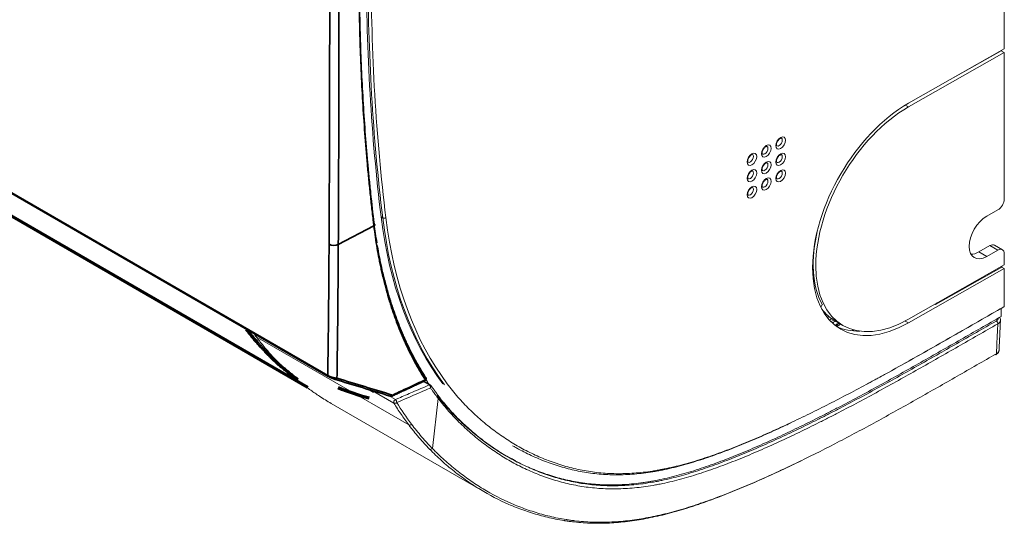
# Model space of a CAD drawing. Units: millimetres. Extents: x 342 to 676, y -20 to 218.
# Drawn here: x 536 to 544, y 151 to 156 of the extents above; entities that cross this region are included whole.
import ezdxf

# ---------------------------------------------------------------- set-up
doc = ezdxf.new("R2010")
doc.units = ezdxf.units.MM
doc.layers.add('1', color=7, linetype='Continuous', true_color=0xffffff)

msp = doc.modelspace()

# ---------------------------------------------------------------- linework, layer by layer
at = {"layer": '1', "color": 3, "linetype": 'Continuous', "lineweight": 35}
for p, q in [((511.059015, 168.229047), (538.397423, 152.44521)), ((511.063157, 168.219892), (538.401565, 152.436055)), ((538.816499, 153.790078), (538.810867, 153.79681)), ((538.49181, 153.614702), (538.809974, 153.779995)), ((538.810227, 153.777924), (538.809974, 153.779995))]:
    msp.add_line(p, q, dxfattribs=at)
at = {"layer": '1', "color": 3, "linetype": 'Continuous', "lineweight": 70}
msp.add_line((513.889162, 166.386091), (538.216049, 152.340957), dxfattribs=at)
at = {"layer": '1', "color": 3, "linetype": 'Continuous', "lineweight": 13}
for p, q in [((544.439528, 155.359036), (544.439528, 163.561936)), ((543.583595, 154.873413), (544.439528, 155.359036)), ((544.439528, 155.326376), (543.583595, 154.840753)), ((543.982052, 155.099201), (544.411243, 155.342707)), ((544.411243, 155.342707), (544.411243, 155.342988)), ((544.411243, 155.342707), (544.439528, 155.326376)), ((544.439528, 154.019982), (544.439528, 155.326376)), ((543.982052, 155.099201), (543.981806, 155.099343)), ((543.555524, 154.85696), (543.583595, 154.840753)), ((544.382466, 153.922287), (544.282607, 153.865631)), ((538.873874, 153.859297), (538.888139, 153.851061)), ((544.211893, 153.547199), (544.311752, 153.603855)), ((544.282607, 153.506372), (544.211893, 153.547199)), ((544.282607, 153.506372), (544.382466, 153.563028)), ((544.382466, 153.563028), (544.311752, 153.603855)), ((544.422815, 153.566789), (544.352101, 153.607616)), ((544.439528, 153.432104), (544.439528, 153.530084)), ((543.583595, 152.946481), (544.439528, 153.432104)), ((544.439528, 153.399444), (543.583595, 152.913821)), ((543.826306, 153.077429), (544.4169, 153.412509)), ((544.4169, 153.419266), (544.4169, 153.412509)), ((544.4169, 153.412509), (544.439528, 153.399444)), ((544.439528, 153.05932), (544.439528, 153.399444)), ((543.826306, 153.077429), (543.820403, 153.080837)), ((544.411243, 152.971138), (544.411243, 153.043075)), ((542.92782, 152.932777), (542.998533, 152.89195)), ((543.554554, 152.930588), (543.583595, 152.913821)), ((544.411243, 152.971138), (544.410398, 152.970656)), ((543.087159, 152.854252), (543.080147, 152.843577)), ((543.095668, 152.851878), (543.089636, 152.842694)), ((543.120947, 152.841038), (543.123792, 152.845332)), ((539.120571, 152.004004), (537.759385, 152.789885)), ((539.303513, 152.359766), (539.250741, 152.390234)), ((539.312773, 152.360351), (539.25643, 152.392881)), ((538.755233, 152.321314), (538.806318, 152.29182)), ((538.988069, 152.198248), (538.796569, 152.308811)), ((539.312773, 152.360351), (539.303513, 152.359766)), ((538.939284, 152.265617), (539.001339, 152.229789)), ((539.331539, 151.793912), (539.383275, 152.240619)), ((538.429241, 152.194563), (539.801736, 151.402152)), ((540.048382, 151.818269), (540.06261, 151.810054)), ((539.93734, 151.757671), (539.993926, 151.725001))]:
    msp.add_line(p, q, dxfattribs=at)
at = {"layer": '1', "color": 3, "linetype": 'Continuous', "lineweight": 35}
for centre, start, end in [((539.255725, 152.414574), 294.8702456, 300), ((539.255725, 152.414574), 300, 32.5854965), ((538.963112, 152.278934), 253.1769856, 294.8697489)]:
    msp.add_arc(centre, 0.02, start, end, dxfattribs=at)
at = {"layer": '1', "color": 3, "linetype": 'Continuous', "lineweight": 13}
msp.add_arc((539.302773, 152.343031), 0.02, 34.6429553, 60, dxfattribs=at)
for centre, major_axis, ratio, start_param, end_param in [((554.374718, 164.972348), (11.102894, 18.896579), 0.58236636, 2.36063464, 2.49056165), ((554.388861, 164.964182), (11.102761, 18.896656), 0.5823618, 2.36063051, 2.49055752), ((554.402879, 164.955946), (11.092762, 18.879335), 0.58236636, 2.36063464, 2.49056165), ((543.583595, 153.893617), (0.607917, 1.034646), 0.58236636, 0.78983831, 3.93143096), ((543.583595, 153.893617), (0.587654, 1.000157), 0.58236636, 0.78983831, 3.93143096), ((542.428208, 154.52802), (0.020397, 0.03441), 0.58485718, 3.22506496, 6.26052196), ((542.171428, 154.382334), (0.020397, 0.03441), 0.58485718, 3.22506496, 6.26052196), ((542.299818, 154.455177), (0.020397, 0.03441), 0.58485718, 3.22506496, 6.26052196), ((542.428208, 154.381051), (0.020397, 0.03441), 0.58485718, 3.22506496, 6.26052196), ((542.299818, 154.308208), (0.020397, 0.03441), 0.58485718, 3.22506496, 6.26052196), ((542.171428, 154.235364), (0.020397, 0.03441), 0.58485718, 3.22506496, 6.26052196), ((542.428208, 154.234082), (0.020397, 0.03441), 0.58485718, 3.22506496, 6.26052196), ((542.299818, 154.161238), (0.020397, 0.03441), 0.58485718, 3.22506496, 6.26052196), ((542.171428, 154.088395), (0.020397, 0.03441), 0.58485718, 3.22506496, 6.26052196), ((544.382466, 153.987607), (0.040528, 0.068976), 0.58236636, 3.93143096, 5.50222729), ((542.89963, 156.74549), (2.883555, 4.907669), 0.58236636, 2.49056165, 2.90412043), ((538.902162, 153.861273), (-0.019853, -0.002423), 0.6466333, 0.71079894, 2.27294218), ((542.913773, 156.737325), (2.883422, 4.907747), 0.58234881, 2.49054577, 2.90410456), ((542.927791, 156.729089), (2.873423, 4.890425), 0.58236636, 2.49056165, 2.90412043), ((544.282607, 153.686002), (0.111452, 0.189685), 0.58236636, 0.78983831, 3.93143096), ((543.560966, 153.906682), (0.587654, 1.000157), 0.58236636, 2.05393539, 2.80676281), ((544.211893, 153.726828), (0.111452, 0.189685), 0.58236636, 3.47030382, 3.93143096), ((544.311752, 153.538535), (0.040528, 0.068976), 0.58236636, 0.00443967, 0.78983831), ((544.382466, 153.497709), (0.040528, 0.068976), 0.58236636, 5.50222729, 7.07302362), ((543.826306, 153.101924), (0.015198, 0.025866), 0.58236636, 3.93143638, 4.69241953), ((542.817076, 153.051638), (0.015198, 0.025866), 0.58236636, 0.90829521, 1.74982027), ((543.512881, 153.934444), (0.587654, 1.000157), 0.58236636, 2.91418656, 3.14604416), ((544.367203, 152.914281), (0.00992, -0.017367), 0.57033419, 0.73626257, 2.35883956), ((543.512881, 153.934444), (0.607917, 1.034646), 0.58236636, 3.20448619, 3.49184211), ((537.779316, 152.826475), (0.032074, 0.023901), 0.7922861, 3.13869824, 3.47055041), ((537.783594, 152.820751), (0.032003, 0.023996), 0.79265729, 3.13964082, 3.46819851), ((544.354896, 152.647368), (0.00992, -0.017367), 0.57032743, 5.5004349, 7.01945136), ((542.89963, 156.74549), (2.938268, 5.000787), 0.58236636, 2.86328152, 2.87680617), ((539.302773, 152.343031), (0.007903, -0.018372), 0.55511743, 0.80478017, 2.42497157), ((539.302773, 152.343031), (-0.016454, -0.011369), 0.78457949, 1.82921756, 3.14160544), ((539.000599, 152.213054), (-0.01, -0.017321), 0.57735027, 3.87462893, 5.97993203), ((539.000599, 152.213054), (0.007903, -0.018372), 0.55511743, 0.80478017, 2.42497157), ((539.35917, 152.264904), (-0.015971, -0.012039), 0.78982777, 1.79969509, 3.15124661), ((539.370378, 152.250168), (-0.015867, -0.012176), 0.79086109, 1.79353606, 3.14515354), ((539.000599, 152.213054), (-0.017038, -0.010474), 0.77861672, 0.39907915, 1.87097679), ((539.132675, 152.019437), (-0.015957, -0.012057), 0.78856802, 0.32369881, 1.79584918), ((539.318642, 151.80346), (-0.014312, -0.01397), 0.79862924, 0.22270162, 1.69909586)]:
    msp.add_ellipse(centre, major_axis=major_axis, ratio=ratio, start_param=start_param, end_param=end_param, dxfattribs=at)
for centre in [(542.313836, 154.446941), (542.442226, 154.519784), (542.185446, 154.374098), (542.442226, 154.372815), (542.313836, 154.299972), (542.185446, 154.227128), (542.442226, 154.225846), (542.313836, 154.153002), (542.185446, 154.080159)]:
    msp.add_ellipse(centre, major_axis=(0.030396, 0.051732), ratio=0.58236636, dxfattribs=at)
at = {"layer": '1', "color": 3, "linetype": 'Continuous', "lineweight": 35}
for centre, major_axis, ratio, start_param, end_param in [((538.796592, 153.788669), (0.019853, 0.00242), 0.64657534, 5.37061359, 6.99406769), ((538.796844, 153.786598), (0.019853, 0.002423), 0.64664542, 5.37053915, 6.28584996), ((538.451663, 153.640724), (-0.059999, 0.000297), 0.58063609, 0.78826826, 2.30670471), ((538.411565, 152.453375), (-0.01, -0.017321), 0.57735027, 5.49778714, 6.42281165), ((538.466256, 152.429427), (0.005807, 0.019139), 0.79029798, 2.95505467, 4.47989146), ((539.255725, 152.414574), (0.008411, -0.018145), 0.57650975, 0.00037878, 0.81218347), ((539.255725, 152.414574), (0.016852, 0.010771), 0.77945105, 5.04053143, 6.66859425), ((538.963112, 152.278934), (-0.005788, -0.019144), 0.79218579, 6.09589185, 7.61655327), ((538.963112, 152.278934), (0.008411, -0.018145), 0.57650331, 0.00032972, 0.81239559)]:
    msp.add_ellipse(centre, major_axis=major_axis, ratio=ratio, start_param=start_param, end_param=end_param, dxfattribs=at)
for points, knots in [([(538.809974, 153.779995), (538.808598, 153.791281), (538.807233, 153.802577), (538.804524, 153.825181), (538.800492, 153.859109), (538.791309, 153.938433), (538.778834, 154.052204), (538.769539, 154.1437), (538.760587, 154.235436), (538.756282, 154.281425), (538.735617, 154.511935), (538.721835, 154.698166), (538.699772, 155.074273), (538.691498, 155.264038), (538.6846, 155.503383), (538.683393, 155.551361), (538.681323, 155.647514), (538.678736, 155.792046), (538.677701, 155.937484), (538.677701, 156.034845)], [0, 0, 0, 0, 0.015625, 0.015625, 0.03125, 0.0625, 0.125, 0.1875, 0.1875, 0.25, 0.25, 0.5, 0.5, 0.75, 0.75, 0.8125, 0.8125, 0.875, 1, 1, 1, 1]), ([(538.678461, 156.051591), (538.678461, 155.954322), (538.67915, 155.857455), (538.681218, 155.712759), (538.682079, 155.664627), (538.684147, 155.568565), (538.685353, 155.520633), (538.692245, 155.281514), (538.700512, 155.091929), (538.722555, 154.716179), (538.736325, 154.530124), (538.756971, 154.299833), (538.761272, 154.253887), (538.770216, 154.162238), (538.784146, 154.025124), (538.799617, 153.889089), (538.810615, 153.798879)], [0, 0, 0, 0, 0.125, 0.125, 0.1875, 0.1875, 0.25, 0.25, 0.5, 0.5, 0.75, 0.75, 0.8125, 0.8125, 0.875, 1, 1, 1, 1]), ([(538.409237, 153.616229), (538.411156, 154.003371), (538.412587, 154.390796), (538.414494, 155.166203), (538.41497, 155.554184), (538.41497, 155.942439)], [0, 0, 0, 0, 0.5, 0.5, 1, 1, 1, 1]), ([(538.497544, 155.941191), (538.497544, 155.552889), (538.497068, 155.164862), (538.495161, 154.389362), (538.49373, 154.00189), (538.49181, 153.614702)], [0, 0, 0, 0, 0.5, 0.5, 1, 1, 1, 1]), ([(539.269104, 152.405611), (539.261675, 152.417233), (539.25433, 152.428948), (539.239797, 152.452553), (539.218239, 152.488231), (539.197403, 152.524714), (539.156691, 152.598753), (539.130832, 152.649542), (539.103187, 152.708294), (539.100136, 152.714844), (539.094075, 152.727986), (539.085046, 152.74776), (539.064418, 152.794334), (539.047488, 152.834998), (539.014628, 152.917317), (538.994055, 152.973516), (538.970011, 153.045419), (538.965286, 153.059883), (538.956009, 153.088957), (538.942351, 153.132793), (538.929468, 153.177304), (538.904732, 153.267225), (538.889615, 153.328371), (538.87244, 153.406306), (538.869091, 153.421971), (538.862568, 153.453432), (538.853047, 153.500826), (538.844316, 153.548825), (538.827904, 153.645628), (538.818363, 153.711238), (538.810227, 153.777924)], [0, 0, 0, 0, 0.03125, 0.03125, 0.0625, 0.125, 0.125, 0.25, 0.25, 0.265625, 0.265625, 0.28125, 0.3125, 0.375, 0.375, 0.5, 0.5, 0.53125, 0.53125, 0.5625, 0.625, 0.625, 0.75, 0.75, 0.78125, 0.78125, 0.8125, 0.875, 0.875, 1, 1, 1, 1]), ([(538.397423, 152.44521), (538.39894, 152.542479), (538.400313, 152.639835), (538.402788, 152.834706), (538.403892, 152.932221), (538.40682, 153.224992), (538.408266, 153.420472), (538.409237, 153.616229)], [0, 0, 0, 0, 0.25, 0.25, 0.5, 0.5, 1, 1, 1, 1]), ([(538.49181, 153.614702), (538.490821, 153.415065), (538.489337, 153.215717), (538.48632, 152.917162), (538.485182, 152.817722), (538.482625, 152.619008), (538.481207, 152.519735), (538.479636, 152.420552)], [0, 0, 0, 0, 0.5, 0.5, 0.75, 0.75, 1, 1, 1, 1]), ([(538.839066, 153.602594), (538.839173, 153.601959), (538.839281, 153.601324), (538.84484, 153.568538), (538.850641, 153.536654), (538.859868, 153.489231), (538.86303, 153.47349), (538.869531, 153.442142), (538.872869, 153.426534), (538.889985, 153.348882), (538.905051, 153.287957), (538.929702, 153.198361), (538.938262, 153.168795), (538.951616, 153.124894), (538.956153, 153.110335), (538.965398, 153.081367), (538.970107, 153.066955), (538.99407, 152.995314), (539.014572, 152.93932), (539.04732, 152.857301), (539.058569, 152.830291), (539.07594, 152.790269), (539.084751, 152.770382), (539.093749, 152.75068), (539.099789, 152.737587), (539.102831, 152.73106), (539.130382, 152.672524), (539.156153, 152.621921), (539.210251, 152.523566), (539.238576, 152.475815), (539.268184, 152.429493)], [0, 0, 0, 0, 0.00140841, 0.00140841, 0.07273638, 0.07273638, 0.10840036, 0.10840036, 0.14406435, 0.14406435, 0.28672029, 0.28672029, 0.35804826, 0.35804826, 0.39371225, 0.39371225, 0.42937623, 0.42937623, 0.57203217, 0.57203217, 0.64336015, 0.64336015, 0.67902413, 0.69685612, 0.69685612, 0.71468812, 0.71468812, 0.85734406, 0.85734406, 1, 1, 1, 1]), ([(538.397423, 152.44521), (538.400281, 152.443541), (538.403381, 152.441896), (538.40755, 152.43987), (538.4084, 152.439466), (538.410122, 152.438664), (538.410991, 152.438268), (538.413623, 152.437093), (538.417197, 152.435563), (538.420895, 152.434103), (538.423716, 152.433034), (538.42466, 152.432684), (538.426547, 152.431998), (538.427491, 152.431662), (538.430326, 152.430673), (538.433165, 152.429724), (538.436011, 152.428834), (538.43791, 152.428253), (538.438862, 152.427968), (538.4436, 152.426585), (538.4473, 152.42561), (538.452724, 152.424328), (538.454511, 152.423931), (538.45716, 152.423382), (538.458036, 152.423206), (538.459762, 152.422874), (538.460614, 152.422716), (538.464823, 152.421969), (538.468022, 152.421504), (538.47182, 152.421083), (538.472569, 152.421007), (538.474047, 152.420872), (538.474777, 152.420812), (538.476928, 152.420657), (538.478308, 152.420588), (538.479636, 152.420552)], [0, 0, 0, 0, 0.125, 0.125, 0.15625, 0.15625, 0.1875, 0.1875, 0.25, 0.3125, 0.3125, 0.34375, 0.34375, 0.375, 0.375, 0.4375, 0.46875, 0.46875, 0.5, 0.5, 0.625, 0.625, 0.6875, 0.6875, 0.71875, 0.71875, 0.75, 0.75, 0.875, 0.875, 0.90625, 0.90625, 0.9375, 0.9375, 1, 1, 1, 1]), ([(538.403054, 152.43542), (538.40508, 152.43425), (538.407279, 152.433042), (538.410237, 152.431484), (538.410841, 152.431169), (538.412055, 152.430542), (538.412666, 152.430229), (538.414514, 152.429293), (538.415763, 152.428672), (538.41766, 152.427744), (538.418297, 152.427435), (538.419578, 152.426819), (538.420224, 152.426511), (538.422158, 152.425596), (538.423442, 152.424999), (538.425998, 152.423828), (538.427271, 152.423254), (538.429172, 152.42241), (538.429805, 152.422132), (538.431068, 152.42158), (538.431696, 152.421307), (538.434808, 152.419969), (538.437214, 152.418967), (538.440129, 152.417792), (538.440708, 152.417561), (538.441856, 152.417106), (538.442426, 152.416882), (538.444116, 152.416224), (538.445212, 152.415805), (538.448414, 152.414605), (538.450436, 152.413879), (538.453308, 152.412894), (538.454239, 152.412583), (538.456041, 152.411998), (538.456909, 152.411725), (538.457745, 152.411472)], [0, 0, 0, 0, 0.125, 0.125, 0.15625, 0.15625, 0.1875, 0.1875, 0.25, 0.25, 0.28125, 0.28125, 0.3125, 0.3125, 0.375, 0.375, 0.4375, 0.4375, 0.46875, 0.46875, 0.5, 0.5, 0.625, 0.625, 0.65625, 0.65625, 0.6875, 0.6875, 0.75, 0.75, 0.875, 0.875, 0.9375, 0.9375, 1, 1, 1, 1]), ([(538.976491, 152.269974), (538.986375, 152.274556), (538.99626, 152.279138), (539.045681, 152.302046), (539.085218, 152.320373), (539.172871, 152.361003), (539.220987, 152.383307), (539.269104, 152.405611)], [0, 0, 0, 0, 0.10133786, 0.10133786, 0.50668932, 0.50668932, 1, 1, 1, 1])]:
    msp.add_open_spline(points, degree=3, knots=knots, dxfattribs=at)
at = {"layer": '1', "color": 3, "linetype": 'Continuous', "lineweight": 13}
for points, knots in [([(542.405411, 154.503739), (542.405393, 154.506775), (542.406173, 154.513635), (542.410214, 154.526515), (542.417494, 154.539957), (542.42707, 154.551683), (542.437046, 154.559588), (542.445121, 154.562855), (542.448325, 154.562609), (542.448682, 154.56262), (542.448406, 154.562499)], [0, 0, 0, 0, 0.11239154, 0.23923043, 0.37380203, 0.51122562, 0.64523918, 0.77120993, 0.89244661, 1, 1, 1, 1]), ([(542.408166, 154.493489), (542.408105, 154.493406), (542.407806, 154.493623), (542.406711, 154.494555), (542.405463, 154.500025), (542.405413, 154.503276), (542.405411, 154.503739)], [0, 0, 0, 0, 0.20147225, 0.62583163, 0.9485604, 1, 1, 1, 1]), ([(542.148631, 154.358052), (542.148613, 154.361088), (542.149393, 154.367949), (542.153434, 154.380828), (542.160714, 154.39427), (542.17029, 154.405996), (542.180266, 154.413901), (542.188341, 154.417168), (542.191545, 154.416922), (542.191902, 154.416933), (542.191626, 154.416812)], [0, 0, 0, 0, 0.11239154, 0.23923043, 0.37380203, 0.51122562, 0.64523918, 0.77120993, 0.89244661, 1, 1, 1, 1]), ([(542.277021, 154.430896), (542.277003, 154.433932), (542.277783, 154.440792), (542.281824, 154.453672), (542.289104, 154.467114), (542.29868, 154.47884), (542.308656, 154.486745), (542.316731, 154.490011), (542.319935, 154.489766), (542.320292, 154.489776), (542.320016, 154.489655)], [0, 0, 0, 0, 0.11239154, 0.23923043, 0.37380203, 0.51122562, 0.64523918, 0.77120993, 0.89244661, 1, 1, 1, 1]), ([(542.279777, 154.420646), (542.279715, 154.420562), (542.279416, 154.42078), (542.278321, 154.421712), (542.277073, 154.427181), (542.277023, 154.430432), (542.277021, 154.430896)], [0, 0, 0, 0, 0.20147225, 0.62583163, 0.9485604, 1, 1, 1, 1]), ([(542.405411, 154.35677), (542.405393, 154.359806), (542.406173, 154.366666), (542.410214, 154.379546), (542.417494, 154.392988), (542.42707, 154.404714), (542.437046, 154.412619), (542.445121, 154.415885), (542.448325, 154.41564), (542.448682, 154.41565), (542.448406, 154.415529)], [0, 0, 0, 0, 0.11239154, 0.23923043, 0.37380203, 0.51122562, 0.64523918, 0.77120993, 0.89244661, 1, 1, 1, 1]), ([(542.151387, 154.347802), (542.151325, 154.347719), (542.151026, 154.347936), (542.149931, 154.348869), (542.148683, 154.354338), (542.148633, 154.357589), (542.148631, 154.358052)], [0, 0, 0, 0, 0.20147225, 0.62583163, 0.9485604, 1, 1, 1, 1]), ([(542.277021, 154.283926), (542.277003, 154.286962), (542.277783, 154.293823), (542.281824, 154.306702), (542.289104, 154.320144), (542.29868, 154.33187), (542.308656, 154.339775), (542.316731, 154.343042), (542.319935, 154.342796), (542.320292, 154.342807), (542.320016, 154.342686)], [0, 0, 0, 0, 0.11239154, 0.23923043, 0.37380203, 0.51122562, 0.64523918, 0.77120993, 0.89244661, 1, 1, 1, 1]), ([(542.408166, 154.34652), (542.408105, 154.346436), (542.407806, 154.346654), (542.406711, 154.347586), (542.405463, 154.353055), (542.405413, 154.356306), (542.405411, 154.35677)], [0, 0, 0, 0, 0.20147225, 0.62583163, 0.9485604, 1, 1, 1, 1]), ([(542.148631, 154.211083), (542.148613, 154.214119), (542.149393, 154.220979), (542.153434, 154.233859), (542.160714, 154.247301), (542.17029, 154.259027), (542.180266, 154.266932), (542.188341, 154.270199), (542.191545, 154.269953), (542.191902, 154.269963), (542.191626, 154.269843)], [0, 0, 0, 0, 0.11239154, 0.23923043, 0.37380203, 0.51122562, 0.64523918, 0.77120993, 0.89244661, 1, 1, 1, 1]), ([(542.279777, 154.273676), (542.279715, 154.273593), (542.279416, 154.27381), (542.278321, 154.274743), (542.277073, 154.280212), (542.277023, 154.283463), (542.277021, 154.283926)], [0, 0, 0, 0, 0.20147225, 0.62583163, 0.9485604, 1, 1, 1, 1]), ([(542.405411, 154.2098), (542.405393, 154.212837), (542.406173, 154.219697), (542.410214, 154.232576), (542.417494, 154.246018), (542.42707, 154.257744), (542.437046, 154.265649), (542.445121, 154.268916), (542.448325, 154.26867), (542.448682, 154.268681), (542.448406, 154.26856)], [0, 0, 0, 0, 0.11239154, 0.23923043, 0.37380203, 0.51122562, 0.64523918, 0.77120993, 0.89244661, 1, 1, 1, 1]), ([(542.151387, 154.200833), (542.151325, 154.200749), (542.151026, 154.200967), (542.149931, 154.201899), (542.148683, 154.207369), (542.148633, 154.21062), (542.148631, 154.211083)], [0, 0, 0, 0, 0.20147225, 0.62583163, 0.9485604, 1, 1, 1, 1]), ([(542.277021, 154.136957), (542.277003, 154.139993), (542.277783, 154.146853), (542.281824, 154.159733), (542.289104, 154.173175), (542.29868, 154.184901), (542.308656, 154.192806), (542.316731, 154.196073), (542.319935, 154.195827), (542.320292, 154.195837), (542.320016, 154.195717)], [0, 0, 0, 0, 0.11239154, 0.23923043, 0.37380203, 0.51122562, 0.64523918, 0.77120993, 0.89244661, 1, 1, 1, 1]), ([(542.408166, 154.19955), (542.408105, 154.199467), (542.407806, 154.199684), (542.406711, 154.200617), (542.405463, 154.206086), (542.405413, 154.209337), (542.405411, 154.2098)], [0, 0, 0, 0, 0.20147225, 0.62583163, 0.9485604, 1, 1, 1, 1]), ([(542.148631, 154.064114), (542.148613, 154.06715), (542.149393, 154.07401), (542.153434, 154.08689), (542.160714, 154.100332), (542.17029, 154.112058), (542.180266, 154.119963), (542.188341, 154.123229), (542.191545, 154.122984), (542.191902, 154.122994), (542.191626, 154.122873)], [0, 0, 0, 0, 0.11239154, 0.23923043, 0.37380203, 0.51122562, 0.64523918, 0.77120993, 0.89244661, 1, 1, 1, 1]), ([(542.151387, 154.053864), (542.151325, 154.05378), (542.151026, 154.053997), (542.149931, 154.05493), (542.148683, 154.060399), (542.148633, 154.06365), (542.148631, 154.064114)], [0, 0, 0, 0, 0.20147225, 0.62583163, 0.9485604, 1, 1, 1, 1]), ([(542.279777, 154.126707), (542.279715, 154.126623), (542.279416, 154.126841), (542.278321, 154.127773), (542.277073, 154.133243), (542.277023, 154.136494), (542.277021, 154.136957)], [0, 0, 0, 0, 0.20147225, 0.62583163, 0.9485604, 1, 1, 1, 1]), ([(539.465021, 152.369568), (539.495737, 152.328799), (539.527516, 152.289713), (539.593071, 152.214703), (539.626848, 152.17878), (539.696292, 152.109925), (539.731959, 152.076993), (539.805091, 152.013975), (539.842556, 151.983889), (539.919206, 151.92644), (539.958388, 151.899071), (540.038534, 151.847154), (540.079498, 151.822606), (540.163287, 151.776456), (540.206112, 151.754853), (540.293711, 151.714732), (540.338485, 151.696215), (540.395733, 151.675095), (540.407247, 151.670973), (540.424616, 151.664944), (540.430421, 151.66296), (540.442066, 151.659045), (540.447907, 151.657114), (540.47718, 151.647593), (540.500769, 151.640435), (540.572068, 151.620384), (540.620308, 151.608915), (540.718303, 151.590036), (540.768058, 151.582627), (540.869187, 151.572154), (540.920562, 151.56909), (540.985864, 151.568167), (540.998979, 151.568127), (541.025319, 151.568344), (541.038543, 151.5686), (541.078381, 151.569805), (541.13193, 151.572573), (541.213535, 151.580159), (541.268789, 151.587496), (541.310551, 151.593864), (541.324526, 151.596131), (541.352584, 151.600955), (541.366667, 151.603514), (541.384338, 151.606892), (541.387876, 151.607576), (541.394951, 151.608962), (541.405567, 151.611065), (541.430354, 151.616147), (541.45163, 151.620797), (541.522615, 151.636921), (541.579607, 151.651819), (541.665351, 151.676663), (541.693975, 151.685359), (541.7513, 151.703506), (541.780001, 151.712957), (541.86621, 151.742342), (541.923823, 151.763309), (542.010414, 151.796433), (542.039307, 151.807753), (542.097142, 151.830894), (542.126086, 151.842716), (542.212989, 151.878886), (542.27102, 151.903936), (542.358185, 151.942658), (542.387259, 151.955755), (542.445442, 151.982292), (542.532771, 152.02262), (542.620253, 152.064449), (542.73702, 152.121437), (542.795466, 152.15054), (542.91247, 152.209841), (542.971028, 152.24004), (543.088243, 152.301401), (543.1469, 152.332565), (543.234948, 152.379923), (543.264308, 152.395811), (543.323046, 152.427773), (543.352428, 152.443848), (543.499331, 152.524614), (543.616854, 152.590482), (543.851903, 152.723486), (543.969428, 152.790619), (544.145715, 152.891401), (544.26324, 152.958619), (544.380765, 153.025768), (544.439528, 153.05932)], [0, 0, 0, 0, 0.03125, 0.03125, 0.0625, 0.0625, 0.09375, 0.09375, 0.125, 0.125, 0.15625, 0.15625, 0.1875, 0.1875, 0.21875, 0.21875, 0.25, 0.25, 0.2578125, 0.2578125, 0.26171875, 0.26171875, 0.265625, 0.265625, 0.28125, 0.28125, 0.3125, 0.3125, 0.34375, 0.34375, 0.375, 0.375, 0.3828125, 0.3828125, 0.390625, 0.390625, 0.40625, 0.421875, 0.4375, 0.4375, 0.4453125, 0.4453125, 0.453125, 0.453125, 0.45507813, 0.45507813, 0.45703125, 0.4609375, 0.46875, 0.46875, 0.5, 0.5, 0.515625, 0.515625, 0.53125, 0.53125, 0.5625, 0.5625, 0.578125, 0.578125, 0.59375, 0.59375, 0.625, 0.625, 0.640625, 0.640625, 0.65625, 0.6875, 0.6875, 0.71875, 0.71875, 0.75, 0.75, 0.78125, 0.78125, 0.796875, 0.796875, 0.8125, 0.8125, 0.875, 0.875, 0.9375, 0.9375, 0.96875, 1, 1, 1, 1]), ([(544.424298, 153.050534), (544.365518, 153.016973), (544.306738, 152.983387), (544.189178, 152.916184), (544.130398, 152.882565), (543.954059, 152.781753), (543.836499, 152.714603), (543.601381, 152.58157), (543.483823, 152.515688), (543.336878, 152.43491), (543.307488, 152.418833), (543.254226, 152.389855), (543.230349, 152.376922), (543.206478, 152.364055)], [0, 0, 0, 0, 0.1447911, 0.1447911, 0.2895822, 0.2895822, 0.57916441, 0.57916441, 0.86874661, 0.86874661, 0.94114216, 0.94114216, 1, 1, 1, 1]), ([(539.382442, 152.265654), (539.38632, 152.260601), (539.390216, 152.255571), (539.398041, 152.24556), (539.409826, 152.230619), (539.437659, 152.196287), (539.46208, 152.167752), (539.511651, 152.11184), (539.545672, 152.076107), (539.61556, 152.007566), (539.651427, 151.974758), (539.724923, 151.91193), (539.762551, 151.88191), (539.8395, 151.824541), (539.918138, 151.769842), (540.000286, 151.720689), (540.084264, 151.674428), (540.127168, 151.652743), (540.214891, 151.612398), (540.259709, 151.593738), (540.316988, 151.572397), (540.328508, 151.568228), (540.351671, 151.560092), (540.38654, 151.548215), (540.421786, 151.537335), (540.492797, 151.516949), (540.540829, 151.505189), (540.638368, 151.485577), (540.687876, 151.477725), (540.788465, 151.46619), (540.839547, 151.462507), (540.91743, 151.460317), (540.943602, 151.460144), (540.996377, 151.460943), (541.049581, 151.462876), (541.130647, 151.469115), (541.185525, 151.475484), (541.240822, 151.482964), (541.268681, 151.48726), (541.310788, 151.494553), (541.324878, 151.497125), (541.342555, 151.500515), (541.346095, 151.501202), (541.353175, 151.502591), (541.363797, 151.504701), (541.431131, 151.51852), (541.495237, 151.534189), (541.581023, 151.557675), (541.609671, 151.565936), (541.667064, 151.583245), (541.695808, 151.592293), (541.782173, 151.620517), (541.839924, 151.640776), (541.926768, 151.672957), (541.955752, 151.683983), (542.013784, 151.706571), (542.042832, 151.718131), (542.130065, 151.753551), (542.18834, 151.778154), (542.275907, 151.816303), (542.305122, 151.829227), (542.363596, 151.855443), (542.392856, 151.868734), (542.480697, 151.909126), (542.539342, 151.936748), (542.656787, 151.993266), (542.715587, 152.022162), (542.803892, 152.066374), (542.833345, 152.081256), (542.892284, 152.111292), (542.921774, 152.126449), (543.010238, 152.172277), (543.069218, 152.203313), (543.187185, 152.266215), (543.246172, 152.29808), (543.423141, 152.394698), (543.541133, 152.460479), (543.777129, 152.593539), (543.895136, 152.660807), (544.072146, 152.761942), (544.131149, 152.795686), (544.249152, 152.863156), (544.308154, 152.896882), (544.367155, 152.930583)], [0, 0, 0, 0, 0.00390625, 0.00390625, 0.0078125, 0.015625, 0.03125, 0.03125, 0.0625, 0.0625, 0.09375, 0.09375, 0.125, 0.125, 0.15625, 0.1875, 0.1875, 0.21875, 0.21875, 0.25, 0.25, 0.2578125, 0.2578125, 0.265625, 0.28125, 0.28125, 0.3125, 0.3125, 0.34375, 0.34375, 0.375, 0.375, 0.390625, 0.390625, 0.40625, 0.421875, 0.4375, 0.4375, 0.453125, 0.453125, 0.4609375, 0.4609375, 0.46289062, 0.46289062, 0.46484375, 0.46875, 0.5, 0.5, 0.515625, 0.515625, 0.53125, 0.53125, 0.5625, 0.5625, 0.578125, 0.578125, 0.59375, 0.59375, 0.625, 0.625, 0.640625, 0.640625, 0.65625, 0.65625, 0.6875, 0.6875, 0.71875, 0.71875, 0.734375, 0.734375, 0.75, 0.75, 0.78125, 0.78125, 0.8125, 0.8125, 0.875, 0.875, 0.9375, 0.9375, 0.96875, 0.96875, 1, 1, 1, 1]), ([(544.410398, 152.970656), (544.350614, 152.936521), (544.29083, 152.902361), (544.171261, 152.834008), (544.111476, 152.799814), (543.932123, 152.697283), (543.812554, 152.628999), (543.573429, 152.493785), (543.453872, 152.42686), (543.21478, 152.295672), (543.095246, 152.231408), (542.945848, 152.153494), (542.915969, 152.138031), (542.856214, 152.107364), (542.826353, 152.092167), (542.736826, 152.047013), (542.677215, 152.017494), (542.558158, 151.959744), (542.468987, 151.917398), (542.380018, 151.876637), (542.320752, 151.849829), (542.291142, 151.836608), (542.20239, 151.797562), (542.143327, 151.772358), (542.054922, 151.736043), (542.025485, 151.724187), (541.96668, 151.701007), (541.93731, 151.689684), (541.849317, 151.656608), (541.790805, 151.635751), (541.703315, 151.606639), (541.674197, 151.597298), (541.616063, 151.579406), (541.587045, 151.570856), (541.500159, 151.546507), (541.442456, 151.532012), (541.356292, 151.513355), (541.327636, 151.50765), (541.295477, 151.501855), (541.291905, 151.50122), (541.284763, 151.499967), (541.281193, 151.499349), (541.27049, 151.497523), (541.249128, 151.493981), (541.227894, 151.490767), (541.185597, 151.484772), (541.129653, 151.477933), (541.047081, 151.471108), (540.992933, 151.468854), (540.939242, 151.467767), (540.912627, 151.467813), (540.833461, 151.469681), (540.781583, 151.473225), (540.679509, 151.484598), (540.629311, 151.492429), (540.530484, 151.512093), (540.481854, 151.523927), (540.410008, 151.54448), (540.386242, 151.551799), (540.339065, 151.567338), (540.315652, 151.575559), (540.286602, 151.586382), (540.280802, 151.588575), (540.269225, 151.593014), (540.263448, 151.595262), (540.24617, 151.602077), (540.211808, 151.616012), (540.178025, 151.630844), (540.128248, 151.653813), (540.101125, 151.667098), (540.074373, 151.680959)], [0, 0, 0, 0, 0.03903582, 0.03903582, 0.07807164, 0.07807164, 0.15614327, 0.15614327, 0.23421491, 0.23421491, 0.31228655, 0.31228655, 0.33180446, 0.33180446, 0.35132237, 0.35132237, 0.39035819, 0.39035819, 0.429394, 0.44891191, 0.44891191, 0.46842982, 0.46842982, 0.50746564, 0.50746564, 0.52698355, 0.52698355, 0.54650146, 0.54650146, 0.58553728, 0.58553728, 0.60505519, 0.60505519, 0.6245731, 0.6245731, 0.66360892, 0.66360892, 0.68312682, 0.68312682, 0.68556656, 0.68556656, 0.6880063, 0.6880063, 0.69288578, 0.70264473, 0.70264473, 0.72216264, 0.74168055, 0.76119846, 0.76119846, 0.78071637, 0.78071637, 0.81975219, 0.81975219, 0.85878801, 0.85878801, 0.89782383, 0.89782383, 0.91734174, 0.91734174, 0.93685965, 0.93685965, 0.94173912, 0.94173912, 0.9466186, 0.9466186, 0.95637755, 0.97589546, 0.97589546, 1, 1, 1, 1]), ([(542.858837, 152.961705), (542.859029, 152.961816), (542.859222, 152.961928), (542.864709, 152.965105), (542.870004, 152.968171), (542.875298, 152.971238)], [0, 0, 0, 0, 0.03508547, 0.03508547, 1, 1, 1, 1]), ([(544.367155, 152.930583), (544.369998, 152.932207), (544.372533, 152.933975), (544.37532, 152.936362), (544.375859, 152.93685), (544.37689, 152.937835), (544.377383, 152.938334), (544.378793, 152.939845), (544.380492, 152.941904), (544.381836, 152.944048), (544.382709, 152.945688), (544.382977, 152.946241), (544.383468, 152.947356), (544.383691, 152.94792), (544.384676, 152.950739), (544.385071, 152.953006), (544.385084, 152.95546), (544.385083, 152.955634), (544.385079, 152.955808)], [0, 0, 0, 0, 0.24530951, 0.24530951, 0.30663689, 0.30663689, 0.36796427, 0.36796427, 0.49061902, 0.61327378, 0.61327378, 0.67460116, 0.67460116, 0.73592853, 0.73592853, 0.98123805, 0.98123805, 1, 1, 1, 1]), ([(544.405083, 152.937155), (544.404953, 152.934481), (544.404433, 152.931823), (544.403253, 152.928422), (544.402956, 152.927663), (544.4023, 152.926164), (544.401942, 152.925422), (544.400778, 152.923218), (544.398985, 152.92034), (544.396718, 152.917582), (544.394838, 152.915558), (544.394181, 152.914891), (544.392806, 152.913572), (544.392087, 152.91292), (544.388373, 152.90973), (544.384994, 152.907372), (544.381204, 152.905212)], [0, 0, 0, 0, 0.22505902, 0.22505902, 0.28963743, 0.28963743, 0.35421585, 0.35421585, 0.48337268, 0.61252951, 0.61252951, 0.67710792, 0.67710792, 0.74168634, 0.74168634, 1, 1, 1, 1]), ([(544.404115, 152.937168), (544.404636, 152.93962), (544.405542, 152.948111), (544.401522, 152.95693), (544.397718, 152.962735), (544.397383, 152.963231)], [0, 0, 0, 0, 0.26517445, 0.93652007, 1, 1, 1, 1]), ([(544.381204, 152.905212), (544.322035, 152.871415), (544.262867, 152.837593), (544.144529, 152.769932), (544.085359, 152.736092), (543.907848, 152.634672), (543.789507, 152.567216), (543.552843, 152.433795), (543.434518, 152.367841), (543.257048, 152.27098), (543.197895, 152.239037), (543.079595, 152.175985), (543.020448, 152.144878), (542.931735, 152.098946), (542.902163, 152.083756), (542.84306, 152.053656), (542.813525, 152.038743), (542.724975, 151.994441), (542.666012, 151.965489), (542.548243, 151.908865), (542.489436, 151.881194), (542.401353, 151.840735), (542.372013, 151.827423), (542.313378, 151.801166), (542.284084, 151.788225), (542.196278, 151.750026), (542.137844, 151.725397), (542.050375, 151.689949), (542.021249, 151.678381), (541.96306, 151.655781), (541.933998, 151.644751), (541.846922, 151.612566), (541.789016, 151.592314), (541.702423, 151.564113), (541.673603, 151.555076), (541.616059, 151.537791), (541.52989, 151.513053), (541.444194, 151.492226), (541.380203, 151.478906), (541.373097, 151.477458), (541.358893, 151.474626), (541.351792, 151.473243), (541.330533, 151.469198), (541.316414, 151.466641), (541.274215, 151.459395), (541.246296, 151.45513), (541.190877, 151.447711), (541.135878, 151.441402), (541.05463, 151.435257), (541.001304, 151.433387), (540.948408, 151.432653), (540.922176, 151.432858), (540.84411, 151.435143), (540.792906, 151.438889), (540.69207, 151.450547), (540.642439, 151.45846), (540.544652, 151.478196), (540.496496, 151.490018), (540.4253, 151.5105), (540.401741, 151.517786), (540.366653, 151.52938), (540.354998, 151.533356), (540.331775, 151.541524), (540.320227, 151.545709), (540.262804, 151.56713), (540.217873, 151.585856), (540.12993, 151.626334), (540.086919, 151.648086), (540.002729, 151.694483), (539.920375, 151.743774), (539.841538, 151.798614), (539.764396, 151.856124), (539.726672, 151.886216), (539.652989, 151.949186), (539.61703, 151.982065), (539.546959, 152.050745), (539.512848, 152.086546), (539.463141, 152.142557), (539.446815, 152.161612), (539.422703, 152.19079), (539.41074, 152.205527), (539.396951, 152.222984), (539.390099, 152.231779), (539.386683, 152.236194), (539.384978, 152.238405), (539.384126, 152.239511), (539.383761, 152.239986), (539.383518, 152.240302), (539.383395, 152.240462), (539.383275, 152.240619)], [0, 0, 0, 0, 0.03125, 0.03125, 0.0625, 0.0625, 0.125, 0.125, 0.1875, 0.1875, 0.21875, 0.21875, 0.25, 0.25, 0.265625, 0.265625, 0.28125, 0.28125, 0.3125, 0.3125, 0.34375, 0.34375, 0.359375, 0.359375, 0.375, 0.375, 0.40625, 0.40625, 0.421875, 0.421875, 0.4375, 0.4375, 0.46875, 0.46875, 0.484375, 0.484375, 0.5, 0.53125, 0.53125, 0.53515625, 0.53515625, 0.5390625, 0.5390625, 0.546875, 0.546875, 0.5625, 0.5625, 0.578125, 0.59375, 0.609375, 0.609375, 0.625, 0.625, 0.65625, 0.65625, 0.6875, 0.6875, 0.71875, 0.71875, 0.734375, 0.734375, 0.7421875, 0.7421875, 0.75, 0.75, 0.78125, 0.78125, 0.8125, 0.8125, 0.84375, 0.875, 0.875, 0.90625, 0.90625, 0.9375, 0.9375, 0.96875, 0.96875, 0.984375, 0.984375, 0.9921875, 0.99609375, 0.99804687, 0.99902344, 0.99951172, 0.99975586, 0.99987793, 0.99987793, 1, 1, 1, 1]), ([(542.940088, 152.893874), (542.943562, 152.895882), (542.947036, 152.897892), (542.9562, 152.903193), (542.96189, 152.906485), (542.96758, 152.909779)], [0, 0, 0, 0, 0.37908571, 0.37908571, 1, 1, 1, 1]), ([(542.967589, 152.9098), (542.958485, 152.904529), (542.949382, 152.89926), (542.940218, 152.893959), (542.940156, 152.893924), (542.940095, 152.893888)], [0, 0, 0, 0, 0.99330358, 0.99330358, 1, 1, 1, 1]), ([(544.368898, 152.638298), (544.370619, 152.675631), (544.37234, 152.712964), (544.376443, 152.801935), (544.378823, 152.853573), (544.381204, 152.905212)], [0, 0, 0, 0, 0.41960528, 0.41960528, 1, 1, 1, 1]), ([(537.759385, 152.789885), (537.779545, 152.762999), (537.80017, 152.736749), (537.842317, 152.685469), (537.88536, 152.635408), (537.93014, 152.587713), (537.964362, 152.55281), (537.975876, 152.54132), (537.993305, 152.524302), (537.999141, 152.518665), (538.010867, 152.507463), (538.016755, 152.501898), (538.04631, 152.474271), (538.07033, 152.452783), (538.1191, 152.411001), (538.143851, 152.390708), (538.181509, 152.361136), (538.194151, 152.351423), (538.219608, 152.332281), (538.232423, 152.322852), (538.271133, 152.294991), (538.29729, 152.276988), (538.358334, 152.236897), (538.393469, 152.215216), (538.429236, 152.194566)], [0, 0, 0, 0, 0.10750381, 0.10750381, 0.21500761, 0.32251142, 0.32251142, 0.37626332, 0.37626332, 0.40313927, 0.40313927, 0.43001522, 0.43001522, 0.53751903, 0.53751903, 0.64502283, 0.64502283, 0.69877474, 0.69877474, 0.75252664, 0.75252664, 0.86003044, 0.86003044, 1, 1, 1, 1]), ([(544.36443, 152.630335), (544.366526, 152.631298), (544.375674, 152.636133), (544.386265, 152.648134), (544.393211, 152.662223), (544.392384, 152.669418), (544.392211, 152.670457)], [0, 0, 0, 0, 0.12291313, 0.56382856, 0.93759498, 1, 1, 1, 1]), ([(544.368898, 152.638298), (544.372523, 152.640366), (544.375754, 152.642602), (544.380031, 152.646201), (544.381362, 152.647442), (544.383212, 152.649365), (544.383804, 152.650017), (544.384939, 152.651341), (544.38548, 152.652011), (544.388032, 152.655382), (544.389614, 152.658162), (544.391314, 152.662452), (544.391767, 152.663903), (544.392271, 152.66611), (544.39241, 152.66685), (544.392626, 152.668326), (544.392704, 152.669063), (544.392762, 152.66996), (544.392771, 152.670121), (544.392779, 152.670282)], [0, 0, 0, 0, 0.24662912, 0.24662912, 0.36994368, 0.36994368, 0.43160096, 0.43160096, 0.49325824, 0.49325824, 0.73988736, 0.73988736, 0.86320192, 0.86320192, 0.9248592, 0.9248592, 0.98651648, 0.98651648, 1, 1, 1, 1]), ([(539.331539, 151.793912), (539.331572, 151.793877), (539.331607, 151.793842), (539.331674, 151.793773), (539.331776, 151.793669), (539.332014, 151.793426), (539.332489, 151.79294), (539.333439, 151.791969), (539.335341, 151.79003), (539.339149, 151.786158), (539.34678, 151.778445), (539.362107, 151.763138), (539.393014, 151.733003), (539.419937, 151.707983), (539.474352, 151.659001), (539.511386, 151.627756), (539.568023, 151.58289), (539.587082, 151.568268), (539.625553, 151.539672), (539.644964, 151.525697), (539.703737, 151.484753), (539.743639, 151.458765), (539.865603, 151.384843), (539.949918, 151.340948), (540.081221, 151.283737), (540.125793, 151.266105), (540.216608, 151.23382), (540.262849, 151.219167), (540.357145, 151.193074), (540.405198, 151.181634), (540.47874, 151.167077), (540.503497, 151.162657), (540.531636, 151.158196), (540.534766, 151.157707), (540.541035, 151.156745), (540.544174, 151.15627), (540.553596, 151.15487), (540.572464, 151.152159), (540.64193, 151.143213), (540.705941, 151.138132), (540.783628, 151.135119), (540.809669, 151.134629), (540.86205, 151.134704), (540.888391, 151.13527), (540.941359, 151.137424), (540.994612, 151.140597), (541.048423, 151.145755), (541.129551, 151.154961), (541.184186, 151.163053), (541.294569, 151.183183), (541.350311, 151.195207), (541.462791, 151.222793), (541.519528, 151.238355), (541.605294, 151.26404), (541.633992, 151.272991), (541.669995, 151.284636), (541.677202, 151.286988), (541.691629, 151.291738), (541.698848, 151.294135), (541.720503, 151.301385), (541.734944, 151.3063), (541.807163, 151.331265), (541.864994, 151.352486), (541.951806, 151.385853), (541.980754, 151.39723), (542.038671, 151.420445), (542.067639, 151.432285), (542.154575, 151.468459), (542.212572, 151.493447), (542.299621, 151.53201), (542.328645, 151.545044), (542.38671, 151.571434), (542.415749, 151.584792), (542.50289, 151.625339), (542.561012, 151.652999), (542.735461, 151.737707), (542.851868, 151.796484), (543.026611, 151.887428), (543.084881, 151.918206), (543.201457, 151.98056), (543.318072, 152.04371), (543.434751, 152.10818), (543.551455, 152.173164), (543.60982, 152.205913), (543.784941, 152.304707), (543.901728, 152.371289), (544.076917, 152.471389), (544.135314, 152.504787), (544.252107, 152.571565), (544.310502, 152.604944), (544.368898, 152.638298)], [0, 0, 0, 0, 0.00003052, 0.00003052, 0.00006104, 0.00012207, 0.00024414, 0.00048828, 0.00097656, 0.00195313, 0.00390625, 0.0078125, 0.015625, 0.03125, 0.03125, 0.0625, 0.0625, 0.078125, 0.078125, 0.09375, 0.09375, 0.125, 0.125, 0.1875, 0.1875, 0.21875, 0.21875, 0.25, 0.25, 0.28125, 0.28125, 0.296875, 0.296875, 0.29882813, 0.29882813, 0.30078125, 0.30078125, 0.3046875, 0.3125, 0.34375, 0.34375, 0.359375, 0.359375, 0.375, 0.375, 0.390625, 0.40625, 0.40625, 0.4375, 0.4375, 0.46875, 0.46875, 0.5, 0.5, 0.515625, 0.515625, 0.51953125, 0.51953125, 0.5234375, 0.5234375, 0.53125, 0.53125, 0.5625, 0.5625, 0.578125, 0.578125, 0.59375, 0.59375, 0.625, 0.625, 0.640625, 0.640625, 0.65625, 0.65625, 0.6875, 0.6875, 0.75, 0.75, 0.78125, 0.78125, 0.8125, 0.84375, 0.84375, 0.875, 0.875, 0.9375, 0.9375, 0.96875, 0.96875, 1, 1, 1, 1]), ([(539.001339, 152.229789), (539.011527, 152.234171), (539.021714, 152.238553), (539.072653, 152.260464), (539.113405, 152.277993), (539.203942, 152.316936), (539.253728, 152.338351), (539.303513, 152.359766)], [0, 0, 0, 0, 0.10114488, 0.10114488, 0.5057244, 0.5057244, 1, 1, 1, 1]), ([(539.372055, 152.255351), (539.36243, 152.268101), (539.348154, 152.287426), (539.334119, 152.307051), (539.327141, 152.316913), (539.324821, 152.320207), (539.3202, 152.326819), (539.317897, 152.330133), (539.315602, 152.333455)], [0, 0, 0, 0, 0.5, 0.75, 0.75, 0.875, 0.875, 1, 1, 1, 1]), ([(539.993828, 151.725058), (539.962071, 151.743394), (539.930852, 151.762566), (539.859436, 151.80904), (539.819635, 151.836956), (539.74179, 151.895517), (539.703751, 151.92617), (539.629516, 151.990336), (539.593319, 152.023849), (539.522858, 152.093874), (539.488592, 152.130386), (539.429777, 152.19777), (539.404812, 152.227997), (539.380476, 152.259202)], [0, 0, 0, 0, 0.13651973, 0.13651973, 0.31758074, 0.31758074, 0.49864176, 0.49864176, 0.67970277, 0.67970277, 0.86076379, 0.86076379, 1, 1, 1, 1]), ([(539.120571, 152.004004), (539.108868, 152.019494), (539.097328, 152.03516), (539.07458, 152.066841), (539.063371, 152.082857), (539.041283, 152.115237), (539.030406, 152.1316), (539.008986, 152.164667), (538.998444, 152.181372), (538.988069, 152.198248)], [0, 0, 0, 0, 0.25, 0.25, 0.5, 0.5, 0.75, 0.75, 1, 1, 1, 1]), ([(539.307148, 151.787311), (539.290669, 151.804194), (539.274403, 151.821372), (539.250328, 151.847589), (539.242354, 151.856404), (539.226535, 151.874175), (539.202993, 151.901045), (539.180019, 151.92856), (539.157432, 151.956517), (539.146236, 151.970606), (539.133346, 151.987239), (539.126944, 151.995605), (539.124209, 151.999201), (539.122389, 152.001601), (539.121479, 152.002803), (539.120571, 152.004004)], [0, 0, 0, 0, 0.25, 0.25, 0.375, 0.375, 0.5, 0.75, 0.75, 0.875, 0.9375, 0.96875, 0.984375, 0.984375, 1, 1, 1, 1]), ([(539.145504, 152.009862), (539.174479, 151.971514), (539.204513, 151.934373), (539.243312, 151.889375), (539.251134, 151.880447), (539.262962, 151.867162), (539.266918, 151.862748), (539.27487, 151.85397), (539.286839, 151.840857), (539.302958, 151.823598), (539.317202, 151.80869), (539.324359, 151.801285), (539.327433, 151.798121), (539.329485, 151.796015), (539.330512, 151.794962), (539.331539, 151.793912)], [0, 0, 0, 0, 0.5, 0.5, 0.625, 0.625, 0.6875, 0.6875, 0.75, 0.875, 0.9375, 0.96875, 0.984375, 0.984375, 1, 1, 1, 1]), ([(542.532222, 152.021183), (542.517442, 152.014197), (542.473524, 151.993558), (542.429644, 151.973296), (542.371445, 151.946754), (542.342363, 151.933655), (542.255175, 151.894924), (542.197128, 151.869868), (542.110202, 151.833687), (542.081251, 151.821861), (542.023399, 151.798711), (541.994499, 151.787386), (541.907884, 151.754244), (541.850255, 151.733263), (541.764023, 151.703849), (541.735314, 151.694388), (541.677973, 151.676217), (541.649341, 151.667506), (541.563572, 151.642616), (541.506563, 151.627679), (541.435556, 151.611491), (541.414272, 151.606821), (541.393019, 151.602443), (541.378857, 151.59959), (541.371779, 151.598196), (541.35056, 151.594118), (541.336467, 151.591542), (541.308389, 151.58668), (541.294405, 151.584395), (541.252612, 151.577969), (541.197317, 151.57055), (541.115644, 151.562828), (541.062045, 151.559957), (541.022169, 151.558672), (541.008931, 151.558388), (540.982564, 151.558114), (540.969435, 151.558123), (540.904063, 151.558899), (540.85263, 151.561838), (540.75138, 151.572051), (540.701563, 151.579326), (540.603441, 151.59793), (540.555136, 151.60926), (540.483739, 151.629098), (540.460116, 151.636185), (540.430802, 151.645616), (540.424949, 151.647531), (540.413275, 151.651414), (540.395808, 151.657321), (540.37847, 151.663467), (540.32096, 151.684477), (540.23075, 151.721442), (540.144034, 151.76488), (540.090894, 151.793988), (540.077908, 151.801258), (540.065001, 151.808674), (540.062607, 151.810056)], [0, 0, 0, 0, 0.01629133, 0.04842397, 0.04842397, 0.08055661, 0.08055661, 0.14482189, 0.14482189, 0.17695453, 0.17695453, 0.20908717, 0.20908717, 0.27335245, 0.27335245, 0.30548509, 0.30548509, 0.33761773, 0.33761773, 0.40188301, 0.40188301, 0.41794933, 0.42598249, 0.42598249, 0.43401565, 0.43401565, 0.45008197, 0.45008197, 0.46614829, 0.46614829, 0.49828093, 0.53041357, 0.56254621, 0.56254621, 0.57861253, 0.57861253, 0.59467885, 0.59467885, 0.65894413, 0.65894413, 0.72320941, 0.72320941, 0.78747469, 0.78747469, 0.81960733, 0.81960733, 0.82764049, 0.82764049, 0.83567365, 0.85173997, 0.85173997, 0.91600525, 0.98027053, 0.98027053, 0.99633685, 1, 1, 1, 1]), ([(542.623458, 151.682828), (542.616055, 151.679218), (542.608653, 151.675617), (542.542971, 151.643744), (542.484718, 151.616042), (542.397383, 151.575436), (542.368278, 151.562058), (542.310084, 151.535632), (542.280995, 151.522581), (542.193752, 151.48397), (542.135625, 151.458956), (542.048497, 151.42275), (542.019464, 151.410899), (541.961419, 151.387667), (541.932406, 151.376284), (541.845402, 151.3429), (541.787444, 151.321675), (541.715066, 151.296714), (541.700593, 151.2918), (541.678891, 151.284552), (541.671656, 151.282156), (541.6572, 151.27741), (541.621095, 151.265657), (541.585151, 151.25448), (541.499219, 151.228824), (541.442373, 151.213288), (541.329679, 151.185766), (541.273832, 151.173779), (541.163243, 151.153732), (541.108505, 151.145684), (541.027223, 151.136545), (540.973311, 151.131433), (540.919957, 151.128309), (540.866889, 151.126205), (540.840498, 151.125664), (540.788017, 151.125642), (540.761927, 151.126158), (540.684092, 151.12925), (540.632783, 151.133367), (540.569338, 151.140956), (540.550356, 151.143416), (540.53145, 151.146147), (540.52201, 151.147558), (540.518865, 151.148035), (540.512585, 151.149005), (540.48436, 151.153432), (540.456457, 151.158434), (540.382779, 151.173072), (540.334637, 151.184567), (540.240164, 151.210772), (540.193835, 151.225483), (540.102848, 151.257887), (540.05819, 151.275581), (539.926638, 151.332985), (539.842162, 151.377017), (539.719968, 151.451161), (539.679991, 151.477226), (539.62111, 151.518291), (539.601663, 151.532308), (539.563122, 151.560989), (539.544028, 151.575654), (539.487291, 151.620653), (539.450194, 151.651992), (539.377519, 151.717498), (539.341941, 151.751664), (539.307148, 151.787311)], [0, 0, 0, 0, 0.0057397, 0.0057397, 0.05093335, 0.05093335, 0.07353018, 0.07353018, 0.096127, 0.096127, 0.14132065, 0.14132065, 0.16391748, 0.16391748, 0.1865143, 0.1865143, 0.23170795, 0.23170795, 0.24300636, 0.24300636, 0.24865557, 0.24865557, 0.25430478, 0.2769016, 0.2769016, 0.32209525, 0.32209525, 0.3672889, 0.3672889, 0.41248255, 0.41248255, 0.43507938, 0.4576762, 0.4576762, 0.48027303, 0.48027303, 0.50286985, 0.50286985, 0.5480635, 0.5480635, 0.55936191, 0.56501112, 0.56501112, 0.56783572, 0.56783572, 0.57066033, 0.59325715, 0.59325715, 0.6384508, 0.6384508, 0.68364445, 0.68364445, 0.7288381, 0.7288381, 0.8192254, 0.8192254, 0.86441905, 0.86441905, 0.88701588, 0.88701588, 0.9096127, 0.9096127, 0.95480635, 0.95480635, 1, 1, 1, 1]), ([(540.075777, 151.683438), (540.073099, 151.684743), (540.067676, 151.687399), (540.059529, 151.691437), (540.051333, 151.695547), (540.043163, 151.69969), (540.035019, 151.703867), (540.028663, 151.707164), (540.02502, 151.709068), (540.024079, 151.709561)], [0, 0, 0, 0, 0.15416823, 0.31254633, 0.47081184, 0.62896526, 0.78700706, 0.94493772, 1, 1, 1, 1])]:
    msp.add_open_spline(points, degree=3, knots=knots, dxfattribs=at)
at = {"layer": '1', "color": 3, "linetype": 'Continuous', "lineweight": 35}
for points, degree in [([(538.810867, 153.79681), (538.81786, 153.739509), (538.825893, 153.683006), (538.834965, 153.627299)], 3), ([(538.816776, 153.789078), (538.816526, 153.791147)], 1), ([(538.954601, 152.260978), (538.789297, 152.310959), (538.623663, 152.361133), (538.457745, 152.411472)], 3), ([(538.479636, 152.420552), (538.645555, 152.370186), (538.811189, 152.319985), (538.976491, 152.269974)], 3), ([(538.971521, 152.26079), (539.264134, 152.39643)], 1)]:
    msp.add_open_spline(points, degree=degree, dxfattribs=at)
at = {"layer": '1', "color": 3, "linetype": 'Continuous', "lineweight": 13}
for points, degree in [([(542.902098, 152.954065), (542.895161, 152.950046), (542.888225, 152.946028), (542.881289, 152.942011)], 3), ([(542.898117, 152.928181), (542.906872, 152.933251), (542.915627, 152.938325), (542.924381, 152.9434)], 3), ([(542.930853, 152.930798), (542.923834, 152.926729), (542.916816, 152.922662), (542.909797, 152.918597)], 3), ([(542.934751, 152.897572), (542.943522, 152.902647), (542.952294, 152.907724), (542.961066, 152.912804)], 3), ([(544.392783, 152.670303), (544.405089, 152.937208)], 1), ([(542.979291, 152.903), (542.969447, 152.897304), (542.959602, 152.891611), (542.949758, 152.885921)], 3), ([(537.737631, 152.819359), (537.743409, 152.811406), (537.749225, 152.803502), (537.755079, 152.795646)], 3), ([(537.755079, 152.795646), (537.756512, 152.793723), (537.757948, 152.791802), (537.759385, 152.789885)], 3), ([(539.315602, 152.333455), (539.214877, 152.29013), (539.114152, 152.246804), (539.013428, 152.203479)], 3), ([(539.375596, 152.277517), (539.319534, 152.35477)], 1), ([(539.383275, 152.240619), (539.379518, 152.245508), (539.375778, 152.250419), (539.372055, 152.255351)], 3), ([(539.386261, 152.262437), (539.375074, 152.277016)], 1), ([(539.013428, 152.203479), (539.054804, 152.136175), (539.09883, 152.071636), (539.145504, 152.009862)], 3)]:
    msp.add_open_spline(points, degree=degree, dxfattribs=at)
at = {"layer": '1', "color": 3, "linetype": 'Continuous', "lineweight": 70}
msp.add_open_spline([(538.132522, 152.404524), (538.123636, 152.411042), (538.114794, 152.417626), (538.091072, 152.435555), (538.076274, 152.447026), (538.032269, 152.482019), (537.974628, 152.53023), (537.919117, 152.58164), (537.864695, 152.634687), (537.838027, 152.662027), (537.80539, 152.69725), (537.798897, 152.704348), (537.785988, 152.718643), (537.766737, 152.740234), (537.74783, 152.76228), (537.713872, 152.802926), (537.692826, 152.829281), (537.672261, 152.856272)], degree=3, knots=[0, 0, 0, 0, 0.05209053, 0.05209053, 0.14045319, 0.14045319, 0.3171785, 0.49390382, 0.49390382, 0.67062914, 0.67062914, 0.71481047, 0.71481047, 0.7589918, 0.84735446, 0.84735446, 1, 1, 1, 1], dxfattribs=at)
msp.add_open_spline([(538.489165, 152.336933), (538.578804, 152.299741), (538.671711, 152.268987), (538.767836, 152.2454)], degree=3, dxfattribs=at)

doc.saveas('drawing.dxf')
